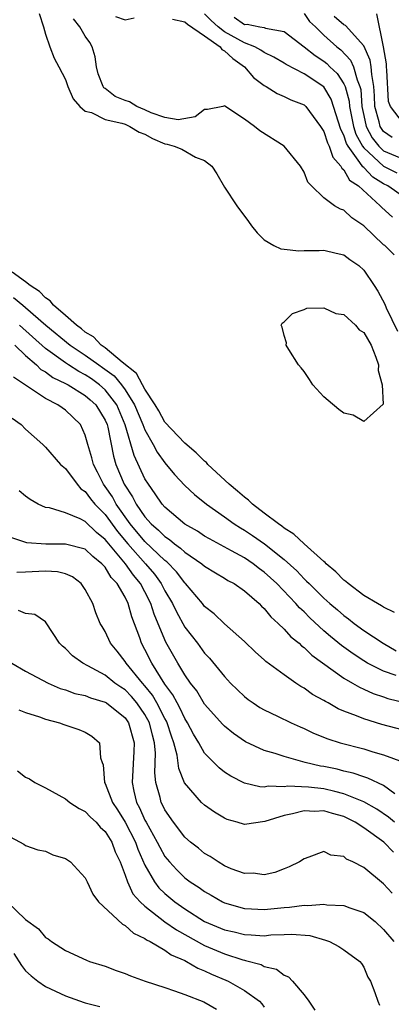
# Model space of a CAD drawing. Units: inches. Extents: x 2613000 to 2616000, y 1524000 to 1527000.
# Drawn here: x 2613342 to 2613380, y 1524873 to 1524972 of the extents above; entities that cross this region are included whole.
import ezdxf

# ---------------------------------------------------------------- set-up
doc = ezdxf.new("R2010")
doc.units = ezdxf.units.IN
doc.header["$MEASUREMENT"] = 0
doc.layers.add('LD26131524_2ft', color=253, linetype='Continuous')

msp = doc.modelspace()

# ---------------------------------------------------------------- linework, layer by layer
at = {"layer": 'LD26131524_2ft'}
for points, elevation in [([(2613344.349, 1524972.349), (2613344.793, 1524971), (2613345, 1524970.281), (2613345.42, 1524969), (2613345.865, 1524967.866), (2613346.337, 1524967), (2613347, 1524965.709), (2613347.233, 1524965), (2613347.763, 1524963.763), (2613348.452, 1524963), (2613349, 1524962.528), (2613349.614, 1524962.386), (2613351, 1524961.679), (2613352.682, 1524961.318), (2613353, 1524961.203), (2613353.471, 1524961), (2613354.4, 1524960.4), (2613355, 1524960.202), (2613355.772, 1524959.772), (2613357, 1524959.253), (2613357.221, 1524959.221), (2613357.923, 1524959), (2613358.692, 1524958.692), (2613360.095, 1524957.906), (2613361, 1524957.57), (2613361.735, 1524957), (2613362.225, 1524956.225), (2613363, 1524954.875), (2613364.247, 1524953), (2613365.413, 1524951.413), (2613365.7, 1524951), (2613366.28, 1524950.28), (2613367, 1524949.585), (2613367.953, 1524949), (2613368.674, 1524948.674), (2613369, 1524948.631), (2613370.481, 1524948.481), (2613371, 1524948.5), (2613372.512, 1524948.512), (2613373, 1524948.537), (2613374.244, 1524948.244), (2613375, 1524948.084), (2613375.613, 1524947.613), (2613376.495, 1524947), (2613377, 1524946.533), (2613378.052, 1524945), (2613378.418, 1524944.418), (2613379.111, 1524943.111), (2613379.256, 1524942.744), (2613380.407, 1524940.407)], 7704), ([(2613371, 1524972.36), (2613371.558, 1524971.558), (2613372.16, 1524971), (2613373, 1524970.176), (2613374.292, 1524969), (2613374.685, 1524968.685), (2613375.67, 1524967.67), (2613375.988, 1524967), (2613376.326, 1524965.674), (2613376.623, 1524965), (2613376.703, 1524964.703), (2613376.815, 1524963), (2613377, 1524962.075), (2613377.242, 1524961), (2613377.849, 1524959.848), (2613378.513, 1524959), (2613379, 1524958.537), (2613381, 1524957.694)], 7694), ([(2613380.077, 1524948.077), (2613379.111, 1524949), (2613379, 1524949.088), (2613377, 1524951.008), (2613375.811, 1524951.811), (2613375, 1524952.554), (2613374.656, 1524952.656), (2613374.071, 1524953), (2613373, 1524953.798), (2613371.753, 1524955), (2613371.389, 1524955.389), (2613371, 1524956.39), (2613370.646, 1524957), (2613368.99, 1524959), (2613366.556, 1524960.556), (2613366.023, 1524961), (2613365, 1524961.708), (2613363.016, 1524963.016), (2613363, 1524963.048), (2613362.837, 1524963), (2613361.295, 1524962.704), (2613361, 1524962.7), (2613360.036, 1524961.965), (2613358.336, 1524961.664), (2613357, 1524961.878), (2613355.639, 1524962.362), (2613355, 1524962.659), (2613354.196, 1524963), (2613353.46, 1524963.46), (2613353, 1524963.588), (2613352.008, 1524964.009), (2613351, 1524964.79), (2613350.869, 1524964.869), (2613350.793, 1524965), (2613350.29, 1524966.29), (2613350.111, 1524967), (2613349.977, 1524967.976), (2613349.677, 1524969), (2613349.443, 1524969.443), (2613349, 1524970.085), (2613348.464, 1524971), (2613347.814, 1524971.814)], 7702), ([(2613352.043, 1524972.043), (2613353, 1524971.699), (2613353.923, 1524971.923)], 7700), ([(2613357.778, 1524971.778), (2613359, 1524971.526), (2613359.262, 1524971.262), (2613361, 1524970.102), (2613362.569, 1524969), (2613362.738, 1524968.738), (2613363, 1524968.606), (2613363.832, 1524967.832), (2613364.998, 1524967), (2613365.928, 1524965.928), (2613367, 1524965.101), (2613367.188, 1524965), (2613368.304, 1524964.304), (2613369, 1524964.018), (2613369.674, 1524963.674), (2613371, 1524963.174), (2613371.094, 1524963.094), (2613371.193, 1524963), (2613372.658, 1524961), (2613372.78, 1524960.78), (2613373, 1524960.466), (2613373.341, 1524959.341), (2613373.522, 1524959), (2613373.883, 1524957.883), (2613374.696, 1524957), (2613374.783, 1524956.783), (2613375, 1524956.629), (2613375.585, 1524955.585), (2613376.47, 1524955), (2613378.671, 1524953), (2613378.826, 1524952.826), (2613379.88, 1524951.88)], 7700), ([(2613381, 1524953.914), (2613379.431, 1524955), (2613379, 1524955.215), (2613377.904, 1524955.904), (2613377, 1524956.852), (2613376.911, 1524956.911), (2613376.623, 1524957.376), (2613375.421, 1524959), (2613375.273, 1524959.273), (2613375, 1524960.128), (2613374.697, 1524960.697), (2613373.738, 1524963.738), (2613372.987, 1524964.987), (2613371, 1524966.286), (2613369.207, 1524967.207), (2613369, 1524967.35), (2613367.958, 1524967.958), (2613367, 1524968.426), (2613366.664, 1524968.664), (2613366.054, 1524969), (2613365, 1524969.4), (2613363, 1524970.504), (2613362.355, 1524971), (2613361.641, 1524971.641), (2613361, 1524972.308)], 7698), ([(2613363.969, 1524971.969), (2613365, 1524971.238), (2613365.272, 1524971.272), (2613366.549, 1524971), (2613367, 1524970.928), (2613367.123, 1524970.876), (2613369, 1524970.547), (2613371, 1524969.003), (2613372.114, 1524968.114), (2613373, 1524967.549), (2613373.305, 1524967.305), (2613373.607, 1524967), (2613374.325, 1524966.325), (2613375, 1524965.28), (2613375.124, 1524965), (2613375.521, 1524963.521), (2613375.555, 1524963), (2613375.967, 1524961), (2613376.217, 1524960.217), (2613376.879, 1524959), (2613377, 1524958.837), (2613378.978, 1524956.978), (2613380.332, 1524956.332)], 7696), ([(2613379.876, 1524959.876), (2613379, 1524960.485), (2613378.774, 1524960.774), (2613378.655, 1524961), (2613378.555, 1524961.446), (2613378.115, 1524963), (2613378.07, 1524964.07), (2613378.005, 1524965), (2613377.8, 1524966.2), (2613377.762, 1524967), (2613377.66, 1524967.66), (2613377, 1524969.086), (2613375.154, 1524971.154), (2613375, 1524971.214), (2613374.042, 1524972.042)], 7692), ([(2613381, 1524961.27), (2613379.689, 1524963), (2613379.5, 1524963.5), (2613379.339, 1524966.661), (2613379.295, 1524967), (2613379.279, 1524967.279), (2613378.997, 1524968.997), (2613378.314, 1524972.314)], 7690), ([(2613380.094, 1524912.093), (2613379, 1524912.631), (2613378.781, 1524912.781), (2613378.37, 1524913), (2613377, 1524913.801), (2613375.42, 1524915), (2613375.211, 1524915.211), (2613375, 1524915.359), (2613374.2, 1524916.2), (2613373.226, 1524917), (2613373.127, 1524917.127), (2613373, 1524917.215), (2613371, 1524919), (2613369.983, 1524919.983), (2613369, 1524920.578), (2613368.771, 1524920.771), (2613368.423, 1524921), (2613367, 1524922.105), (2613365.81, 1524923), (2613365.403, 1524923.403), (2613365, 1524923.691), (2613364.301, 1524924.301), (2613363.459, 1524925), (2613361.329, 1524927), (2613361.179, 1524927.179), (2613361, 1524927.316), (2613360.16, 1524928.16), (2613359, 1524929.135), (2613357, 1524931.246), (2613356.381, 1524932.381), (2613356.017, 1524933), (2613355, 1524934.558), (2613354.753, 1524935), (2613354.153, 1524936.153), (2613352.716, 1524937.284), (2613351, 1524938.718), (2613350.593, 1524939), (2613349.817, 1524939.817), (2613349, 1524940.306), (2613348.629, 1524940.629), (2613348.112, 1524941), (2613347, 1524941.985), (2613345.813, 1524943), (2613345.464, 1524943.464), (2613345, 1524943.739), (2613344.389, 1524944.389), (2613343.443, 1524945), (2613343, 1524945.369), (2613341.657, 1524946.343)], 7706), ([(2613341.789, 1524943.789), (2613342.722, 1524943), (2613343, 1524942.785), (2613345.042, 1524941), (2613347.479, 1524939), (2613349, 1524937.968), (2613350.349, 1524937), (2613350.742, 1524936.742), (2613351.895, 1524935.895), (2613352.64, 1524935), (2613353, 1524934.51), (2613353.952, 1524933), (2613354.795, 1524931), (2613355, 1524930.459), (2613355.824, 1524929), (2613356.232, 1524928.232), (2613357, 1524927.144), (2613357.98, 1524925.98), (2613359, 1524924.874), (2613359.973, 1524923.973), (2613361.19, 1524923), (2613363, 1524921.723), (2613363.986, 1524921), (2613364.605, 1524920.605), (2613365, 1524920.376), (2613365.83, 1524919.83), (2613367.009, 1524919.009), (2613369, 1524917.427), (2613370.274, 1524916.274), (2613371, 1524915.487), (2613371.261, 1524915.26), (2613371.499, 1524915), (2613373, 1524913.542), (2613373.606, 1524913), (2613374.359, 1524912.359), (2613375, 1524911.783), (2613375.459, 1524911.459), (2613376.042, 1524911), (2613377, 1524910.293), (2613378.946, 1524909), (2613380.254, 1524908.254)], 7708), ([(2613380.25, 1524905.75), (2613379, 1524906.189), (2613377.393, 1524907), (2613377, 1524907.229), (2613375.926, 1524907.926), (2613374.762, 1524908.762), (2613373.672, 1524909.672), (2613373, 1524910.268), (2613371.575, 1524911.575), (2613371, 1524912.151), (2613370.552, 1524912.552), (2613370.177, 1524913), (2613368.259, 1524915), (2613367, 1524916.157), (2613366.504, 1524916.503), (2613365.87, 1524917), (2613365, 1524917.58), (2613363.695, 1524918.306), (2613361.496, 1524919.496), (2613361, 1524919.791), (2613360.274, 1524920.274), (2613359, 1524920.996), (2613357, 1524922.697), (2613356.733, 1524923), (2613356.039, 1524924.039), (2613355.344, 1524925), (2613355, 1524925.557), (2613353.902, 1524927.902), (2613353.016, 1524930.984), (2613352.155, 1524933), (2613351, 1524934.507), (2613350.439, 1524935), (2613349.605, 1524935.605), (2613349, 1524936.004), (2613348.339, 1524936.339), (2613347.306, 1524937), (2613347, 1524937.204), (2613345, 1524938.653), (2613342.388, 1524941)], 7710), ([(2613341.904, 1524939), (2613343, 1524937.938), (2613344.082, 1524937), (2613344.542, 1524936.542), (2613345, 1524936.29), (2613345.743, 1524935.743), (2613347, 1524935.143), (2613347.26, 1524935), (2613349, 1524933.925), (2613349.5, 1524933.5), (2613350.047, 1524933), (2613351, 1524931.447), (2613351.192, 1524931), (2613351.26, 1524930.741), (2613351.832, 1524927.832), (2613352.076, 1524927), (2613352.913, 1524925), (2613353.739, 1524923.739), (2613354.108, 1524923), (2613355, 1524921.714), (2613355.636, 1524921), (2613356.375, 1524920.375), (2613357, 1524919.738), (2613357.451, 1524919.451), (2613357.98, 1524919), (2613358.579, 1524918.579), (2613359, 1524918.164), (2613360.716, 1524917), (2613361, 1524916.75), (2613362.077, 1524916.077), (2613363, 1524915.538), (2613363.327, 1524915.327), (2613363.955, 1524915), (2613365, 1524914.267), (2613366.478, 1524913), (2613366.734, 1524912.734), (2613367, 1524912.507), (2613367.659, 1524911.659), (2613368.406, 1524911), (2613369, 1524910.422), (2613369.663, 1524909.663), (2613370.496, 1524909), (2613370.745, 1524908.745), (2613371, 1524908.568), (2613371.791, 1524907.791), (2613375, 1524905.501), (2613375.872, 1524905), (2613376.572, 1524904.571), (2613377, 1524904.394), (2613377.945, 1524903.944), (2613379, 1524903.6), (2613379.44, 1524903.44), (2613381.249, 1524903)], 7712), ([(2613381, 1524900.244), (2613378.833, 1524900.833), (2613377, 1524901.406), (2613376.285, 1524901.715), (2613375, 1524902.188), (2613374.423, 1524902.423), (2613373.417, 1524903), (2613373.14, 1524903.14), (2613373, 1524903.239), (2613371.863, 1524903.862), (2613371, 1524904.489), (2613370.666, 1524904.666), (2613370.16, 1524905), (2613369, 1524905.812), (2613367.172, 1524907.172), (2613367, 1524907.346), (2613366.118, 1524908.118), (2613365, 1524909.192), (2613363, 1524910.942), (2613361.948, 1524911.948), (2613361, 1524912.713), (2613360.777, 1524913), (2613359.084, 1524915), (2613359, 1524915.075), (2613358.178, 1524916.178), (2613357.191, 1524917.191), (2613357, 1524917.325), (2613355, 1524919.227), (2613353.512, 1524921), (2613352.097, 1524923), (2613351.717, 1524923.717), (2613351, 1524924.777), (2613350.829, 1524925), (2613350.223, 1524926.223), (2613349.817, 1524927), (2613349.657, 1524927.657), (2613349.257, 1524929), (2613349, 1524929.951), (2613348.512, 1524931), (2613347, 1524932.463), (2613346.671, 1524932.671), (2613346.238, 1524933), (2613345, 1524933.621), (2613341.786, 1524935.786)], 7714), ([(2613341.656, 1524931.656), (2613342.534, 1524931), (2613343, 1524930.551), (2613344.71, 1524929), (2613345, 1524928.718), (2613346.508, 1524927), (2613347, 1524926.577), (2613348.166, 1524925), (2613348.552, 1524924.552), (2613349, 1524924.276), (2613349.531, 1524923.531), (2613349.962, 1524923), (2613351, 1524921.94), (2613352.233, 1524920.233), (2613353.269, 1524919), (2613355.068, 1524917), (2613355.96, 1524915.96), (2613356.644, 1524915), (2613357, 1524914.292), (2613357.767, 1524913), (2613358.158, 1524912.158), (2613359, 1524910.635), (2613360.267, 1524909), (2613361, 1524908.002), (2613361.494, 1524907.494), (2613363, 1524905.653), (2613363.61, 1524905), (2613365, 1524903.644), (2613365.362, 1524903.361), (2613365.867, 1524903), (2613366.552, 1524902.552), (2613367, 1524902.295), (2613368.321, 1524901.679), (2613369.713, 1524901), (2613370.596, 1524900.596), (2613371, 1524900.43), (2613371.965, 1524899.965), (2613373.389, 1524899.389), (2613374.648, 1524899), (2613377, 1524898.381), (2613377.91, 1524898.09), (2613379, 1524897.768), (2613381, 1524897.033)], 7716), ([(2613380.144, 1524893.856), (2613379, 1524894.684), (2613377.425, 1524895.425), (2613377, 1524895.551), (2613375.938, 1524895.938), (2613375, 1524896.147), (2613374.322, 1524896.322), (2613373, 1524896.596), (2613372.647, 1524896.648), (2613371.115, 1524897), (2613369, 1524897.595), (2613368.087, 1524897.913), (2613367, 1524898.214), (2613365.102, 1524899.102), (2613363.915, 1524899.915), (2613363, 1524900.652), (2613362.826, 1524900.826), (2613361, 1524902.873), (2613360.204, 1524904.204), (2613359.588, 1524905), (2613359, 1524905.833), (2613358.312, 1524907), (2613357.109, 1524909.109), (2613357, 1524909.339), (2613355.919, 1524911.919), (2613355.585, 1524913), (2613355, 1524914.162), (2613354.558, 1524915), (2613353.851, 1524915.851), (2613353.038, 1524917), (2613351.192, 1524919.192), (2613351, 1524919.453), (2613350.131, 1524920.131), (2613349, 1524921.241), (2613348.479, 1524921.521), (2613347, 1524922.117), (2613345.385, 1524922.615), (2613345, 1524922.666), (2613344.263, 1524923), (2613343.455, 1524923.455), (2613343, 1524923.783), (2613342.349, 1524924.349)], 7718), ([(2613380.098, 1524891), (2613379.508, 1524891.508), (2613378.314, 1524892.314), (2613377, 1524893.043), (2613375, 1524893.865), (2613374.102, 1524894.102), (2613373, 1524894.343), (2613371.458, 1524894.542), (2613369.377, 1524894.623), (2613369, 1524894.564), (2613367.385, 1524894.615), (2613367, 1524894.535), (2613366.549, 1524894.548), (2613365, 1524894.933), (2613363.623, 1524895.623), (2613363, 1524896.042), (2613362.456, 1524896.456), (2613361, 1524897.944), (2613360.404, 1524899), (2613359.871, 1524899.871), (2613359.28, 1524901), (2613359, 1524901.428), (2613358.51, 1524902.51), (2613358.222, 1524903), (2613357.818, 1524903.818), (2613357, 1524904.898), (2613355.691, 1524907), (2613355, 1524908.366), (2613354.644, 1524909), (2613354.468, 1524909.532), (2613353.669, 1524911.669), (2613353.318, 1524913), (2613353, 1524913.649), (2613352.206, 1524915), (2613351.607, 1524915.607), (2613351, 1524916.645), (2613350.819, 1524916.819), (2613350.676, 1524917), (2613349.739, 1524917.739), (2613349, 1524918.451), (2613347, 1524918.97), (2613345.032, 1524918.969), (2613343.115, 1524919.115), (2613341.616, 1524919.616)], 7720), ([(2613379.991, 1524887.991), (2613379.013, 1524889), (2613377, 1524890.433), (2613376.142, 1524891), (2613375.389, 1524891.389), (2613375, 1524891.57), (2613373.864, 1524891.864), (2613373, 1524892.13), (2613372.094, 1524892.094), (2613371, 1524892.158), (2613369.844, 1524891.844), (2613369, 1524891.692), (2613367.071, 1524891.071), (2613365, 1524890.772), (2613364.267, 1524891), (2613363.275, 1524891.275), (2613363, 1524891.393), (2613361.997, 1524891.997), (2613361, 1524892.703), (2613360.682, 1524893), (2613358.979, 1524894.979), (2613358.404, 1524896.403), (2613358.244, 1524897.756), (2613357.904, 1524899), (2613357.654, 1524899.654), (2613357.24, 1524901), (2613357.165, 1524901.166), (2613357, 1524901.446), (2613356.198, 1524903), (2613355.766, 1524903.766), (2613355, 1524904.717), (2613354.745, 1524905), (2613353.104, 1524907), (2613353, 1524907.181), (2613352.2, 1524908.2), (2613351.536, 1524909), (2613351, 1524910.169), (2613350.682, 1524910.682), (2613350.503, 1524911), (2613350.054, 1524912.054), (2613349.74, 1524913), (2613349, 1524914.398), (2613348.595, 1524915), (2613347.694, 1524915.694), (2613347, 1524915.996), (2613346.201, 1524916.201), (2613345, 1524916.268), (2613343, 1524916.153), (2613342.121, 1524916.121)], 7722), ([(2613379.86, 1524883.86), (2613379, 1524884.803), (2613377, 1524886.45), (2613375.906, 1524887), (2613375.281, 1524887.28), (2613375, 1524887.564), (2613373.682, 1524887.682), (2613373, 1524888.065), (2613371.472, 1524887.472), (2613371, 1524887.313), (2613370.533, 1524887), (2613369.502, 1524886.498), (2613369, 1524886.313), (2613368.07, 1524885.93), (2613367, 1524885.712), (2613365.875, 1524885.876), (2613365, 1524885.845), (2613363.673, 1524886.327), (2613363, 1524886.622), (2613362.361, 1524887), (2613361.552, 1524887.551), (2613361, 1524887.865), (2613360.383, 1524888.383), (2613359.584, 1524889), (2613359, 1524889.511), (2613357.868, 1524891), (2613357, 1524892.246), (2613356.761, 1524892.761), (2613356.629, 1524893), (2613356.519, 1524893.481), (2613356.091, 1524895), (2613355.984, 1524895.984), (2613356.059, 1524897.941), (2613355.962, 1524899), (2613355.745, 1524899.745), (2613355.453, 1524901), (2613355, 1524901.832), (2613354.186, 1524903), (2613353.644, 1524903.644), (2613353, 1524904.309), (2613352.578, 1524904.578), (2613351.98, 1524905), (2613351, 1524905.792), (2613349.262, 1524906.738), (2613348.734, 1524907), (2613347.727, 1524907.727), (2613347, 1524908.48), (2613346.713, 1524908.713), (2613346.399, 1524909), (2613345.072, 1524911.072), (2613345, 1524911.16), (2613343.908, 1524911.908), (2613343, 1524912.011), (2613342.294, 1524912.294)], 7724), ([(2613341.602, 1524907), (2613343, 1524906.205), (2613345.267, 1524905), (2613346.466, 1524904.466), (2613347, 1524904.302), (2613347.958, 1524903.958), (2613349, 1524903.734), (2613349.516, 1524903.516), (2613351, 1524903.09), (2613351.135, 1524903), (2613353, 1524901.488), (2613353.342, 1524901), (2613353.915, 1524899), (2613353.889, 1524898.111), (2613353.707, 1524895), (2613353.89, 1524894.11), (2613354.154, 1524893), (2613354.453, 1524892.453), (2613355, 1524891.218), (2613355.113, 1524891), (2613356.235, 1524889), (2613356.481, 1524888.481), (2613357, 1524887.553), (2613357.452, 1524887), (2613358.195, 1524886.195), (2613359, 1524885.411), (2613359.558, 1524885), (2613360.438, 1524884.439), (2613361, 1524884.025), (2613361.663, 1524883.663), (2613362.787, 1524883), (2613363, 1524882.898), (2613365, 1524882.314), (2613365.702, 1524882.298), (2613367, 1524882.211), (2613369, 1524882.426), (2613369.54, 1524882.46), (2613371, 1524882.659), (2613371.368, 1524882.632), (2613373, 1524882.755), (2613373.301, 1524882.699), (2613375, 1524882.623), (2613375.612, 1524882.388), (2613377, 1524881.926), (2613378.144, 1524881), (2613379, 1524880.222), (2613380.014, 1524879)], 7726), ([(2613342.299, 1524902.299), (2613343, 1524902.047), (2613344.389, 1524901.611), (2613345, 1524901.362), (2613346.393, 1524901), (2613346.831, 1524900.831), (2613348.344, 1524900.344), (2613349, 1524900.069), (2613349.662, 1524899.662), (2613350.412, 1524899), (2613350.526, 1524897.474), (2613350.682, 1524897), (2613350.779, 1524896.779), (2613350.939, 1524895), (2613351, 1524894.91), (2613351.741, 1524893), (2613352.237, 1524892.237), (2613353, 1524890.994), (2613354.032, 1524889), (2613354.28, 1524888.28), (2613355, 1524886.686), (2613355.965, 1524885), (2613356.408, 1524884.408), (2613357, 1524883.844), (2613358, 1524883), (2613359, 1524882.281), (2613361, 1524881.014), (2613363, 1524880.185), (2613363.966, 1524879.966), (2613365, 1524879.697), (2613365.683, 1524879.683), (2613367, 1524879.586), (2613367.664, 1524879.664), (2613369, 1524879.699), (2613369.753, 1524879.753), (2613371.597, 1524879.597), (2613373.153, 1524879.153), (2613373.561, 1524879), (2613374.496, 1524878.496), (2613375, 1524878.174), (2613376.606, 1524877), (2613376.782, 1524876.781), (2613377, 1524876.434), (2613377.42, 1524875.421), (2613377.682, 1524875), (2613378.127, 1524873.873), (2613378.419, 1524873), (2613378.592, 1524872.592)], 7728), ([(2613342.182, 1524896.182), (2613343, 1524895.549), (2613343.377, 1524895.377), (2613343.936, 1524895), (2613345, 1524894.456), (2613347, 1524893.357), (2613347.454, 1524893), (2613348.378, 1524892.378), (2613349, 1524892.081), (2613349.52, 1524891.52), (2613350.09, 1524891), (2613350.507, 1524890.507), (2613351, 1524890.081), (2613351.66, 1524889), (2613352.016, 1524888.016), (2613352.514, 1524887), (2613353, 1524885.689), (2613353.232, 1524885), (2613353.795, 1524883.795), (2613354.519, 1524883), (2613355, 1524882.56), (2613356.993, 1524880.993), (2613358.161, 1524880.16), (2613361, 1524878.607), (2613363, 1524877.765), (2613364.851, 1524877.149), (2613365, 1524877.109), (2613365.101, 1524877.101), (2613366.68, 1524876.68), (2613367, 1524876.5), (2613368.213, 1524876.213), (2613369, 1524875.624), (2613369.437, 1524875.437), (2613369.837, 1524875), (2613371, 1524873.64), (2613371.471, 1524873), (2613372.094, 1524872.094)], 7730), ([(2613341, 1524889.768), (2613342.802, 1524888.802), (2613343, 1524888.668), (2613344.238, 1524888.238), (2613345, 1524888.093), (2613345.735, 1524887.734), (2613347, 1524887.358), (2613347.201, 1524887.201), (2613347.503, 1524887), (2613349, 1524885.399), (2613349.17, 1524885), (2613349.77, 1524883.77), (2613350.317, 1524883), (2613352.734, 1524880.734), (2613353, 1524880.615), (2613353.847, 1524879.847), (2613355, 1524879.305), (2613355.167, 1524879.167), (2613355.507, 1524879), (2613357, 1524878.118), (2613357.647, 1524877.648), (2613359, 1524877.091), (2613359.185, 1524877), (2613360.311, 1524876.311), (2613361, 1524876.057), (2613361.707, 1524875.707), (2613363.122, 1524875.122), (2613363.374, 1524875), (2613365, 1524874.071), (2613366.502, 1524873), (2613366.746, 1524872.747), (2613367, 1524872.407)], 7732), ([(2613341.154, 1524883), (2613343, 1524881.209), (2613344.279, 1524880.278), (2613345, 1524879.397), (2613345.267, 1524879.267), (2613345.611, 1524879), (2613347, 1524878.108), (2613349.113, 1524877.112), (2613349.413, 1524877), (2613351, 1524876.51), (2613352.098, 1524876.098), (2613353, 1524875.793), (2613353.542, 1524875.543), (2613355.008, 1524875.007), (2613357, 1524874.372), (2613357.957, 1524874.043), (2613359, 1524873.66), (2613360.919, 1524872.919), (2613362.201, 1524872.201)], 7734), ([(2613341.81, 1524877.81), (2613342.572, 1524876.572), (2613343, 1524876.062), (2613343.55, 1524875.55), (2613344.227, 1524875), (2613345, 1524874.478), (2613347, 1524873.54), (2613348.872, 1524872.872), (2613349, 1524872.828), (2613350.466, 1524872.465)], 7736)]:
    msp.add_lwpolyline(points, dxfattribs=dict(at, elevation=elevation))
at = {"layer": 'LD26131524_2ft', "elevation": 7706}
msp.add_lwpolyline([(2613369.223, 1524939.223), (2613369, 1524939.944), (2613368.796, 1524940.796), (2613368.696, 1524941), (2613368.808, 1524941.192), (2613369, 1524941.327), (2613369.835, 1524942.165), (2613371, 1524942.58), (2613371.288, 1524942.712), (2613373, 1524942.755), (2613374.185, 1524942.185), (2613375, 1524942.068), (2613376.169, 1524941), (2613376.547, 1524940.547), (2613377, 1524940.261), (2613377.743, 1524939), (2613378.228, 1524937.772), (2613378.483, 1524937), (2613378.452, 1524936.452), (2613378.844, 1524935), (2613378.958, 1524933.041), (2613377, 1524931.321), (2613375.946, 1524931.946), (2613375, 1524932.163), (2613374.502, 1524932.502), (2613373.418, 1524933.417), (2613373, 1524933.8), (2613371.882, 1524935), (2613371.548, 1524935.548), (2613371, 1524936.333), (2613370.703, 1524936.703), (2613370.436, 1524937), (2613369.462, 1524938.538), (2613369.201, 1524939)], close=True, dxfattribs=at)

doc.saveas('drawing.dxf')
